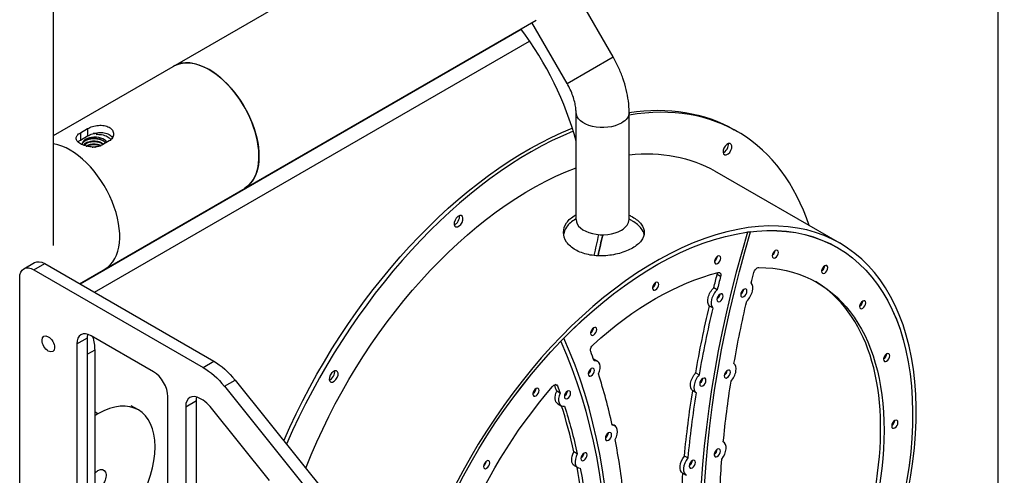
# Model space of a CAD drawing. Units: inches. Extents: x -1388 to 21, y 0 to 1088.
# Drawn here: x -388 to -364, y 357 to 368 of the extents above; entities that cross this region are included whole.
import ezdxf

# ---------------------------------------------------------------- set-up
doc = ezdxf.new("R2010")
doc.units = ezdxf.units.IN
doc.header["$LTSCALE"] = 0.25
doc.header["$MEASUREMENT"] = 0
doc.layers.get('0').update_dxf_attribs({"linetype": 'CONTINUOUS'})

# ---------------------------------------------------------------- blocks, each defined once
blk = doc.blocks.new('SplashtacularAPU - 200st A - Iso2')
at = {"extrusion": (5.55112e-17, 0.816497, 0.57735)}
for p, q in [((-0.606, 119.469), (-0.606, 184.802)), ((-0.606, 122.194), (33.079, 141.642)), ((22.776, 131.223), (22.776, 102.646)), ((13.247, 124.141), (12.356, 125.684)), ((0.035, 118.522), (11.342, 125.051)), ((12.108, 123.483), (11.238, 124.991)), ((10.975, 124.818), (0.052, 118.512)), ((0.406, 118.308), (11.182, 124.529)), ((12.108, 123.483), (13.247, 124.141)), ((12.331, 120.113), (12.331, 122.767)), ((13.646, 120.113), (13.646, 122.767)), ((0.06, 122.26), (0.237, 122.362)), ((0.06, 122.26), (0.06, 122.079)), ((0.06, 122.079), (0.237, 122.181)), ((0.237, 122.362), (0.237, 122.181)), ((16.33, 122.286), (16.245, 122.335)), ((0.768, 122.056), (0.591, 121.954)), ((18.865, 119.524), (15.771, 121.31)), ((16.575, 119.798), (16.576, 119.797)), ((16.654, 119.805), (16.576, 119.797)), ((18.742, 119.45), (18.802, 119.415)), ((-1.342, 118.891), (-1.077, 119.044)), ((-1.092, 118.867), (-0.827, 119.02)), ((-0.827, 119.02), (3.359, 116.603)), ((-1.092, 118.867), (3.094, 116.45)), ((15.91, 118.7), (15.826, 118.749)), ((-1.445, 101.516), (-1.445, 118.663)), ((15.827, 118.373), (15.742, 118.422)), ((15.717, 117.92), (15.632, 117.969)), ((-0.031, 117.03), (0.234, 117.183)), ((0.234, 101.669), (0.234, 117.183)), ((1.869, 116.341), (0.322, 117.234)), ((12.028, 117.172), (11.95, 117.089)), ((12.028, 117.172), (12.028, 117.172)), ((-0.031, 117.03), (-0.031, 101.516)), ((0.411, 116.876), (0.234, 116.774)), ((0.411, 116.876), (0.411, 102.179)), ((3.094, 116.45), (3.359, 116.603)), ((12.778, 116.649), (12.863, 116.6)), ((15.378, 116.262), (15.293, 116.311)), ((3.624, 115.98), (3.89, 116.133)), ((3.89, 116.133), (8.012, 111.004)), ((3.624, 115.98), (7.747, 110.851)), ((11.872, 115.99), (11.818, 116.021)), ((11.937, 115.81), (11.852, 115.859)), ((15.304, 115.818), (15.219, 115.867)), ((2.223, 100.215), (2.223, 115.728)), ((2.665, 115.473), (2.93, 115.626)), ((2.93, 100.113), (2.93, 115.626)), ((3.094, 115.633), (3.018, 115.677)), ((0.493, 115.296), (0.411, 115.344)), ((1.493, 115.395), (1.316, 115.498)), ((2.665, 115.473), (2.665, 99.96)), ((4.742, 113.647), (3.271, 115.477)), ((11.878, 115.548), (11.962, 115.499)), ((0.493, 115.296), (0.411, 115.249)), ((13.221, 115.046), (13.291, 115.005)), ((15.978, 114.604), (15.983, 114.602)), ((12.362, 114.307), (12.277, 114.356)), ((15.099, 114.205), (15.014, 114.254)), ((12.288, 114.015), (12.373, 113.966)), ((14.97, 113.829), (15.055, 113.78))]:
    blk.add_line(p, q, dxfattribs=at)
for centre, major_axis, start_param, end_param in [((9.099, 122.579), (-2.428, 4.206), -2.011165, -1.359482), ((3.242, 122.395), (-0.875, 1.516), -0.785398, 0), ((3.242, 122.395), (0.875, -1.516), 0, 2.356194), ((11.205, 113.409), (5.125, 8.877), -0.472745, 0.441953), ((0.414, 121.968), (0.315, 0), 0.313904, 1.832596), ((0.414, 121.968), (-0.469, 0), -1.71186, -1.484963), ((11.205, 113.409), (-5.125, -8.877), -2.50248, -1.37091), ((-0.205, 120.405), (0.875, -1.516), 0, 2.686429), ((0.414, 121.968), (-0.315, 0), -1.308997, 0.009042), ((15.995, 121.902), (0.078, 0.135), -2.567518, -0.574075), ((14.302, 111.621), (-4.563, -7.903), -0.317644, 5.148516), ((9.336, 120.118), (0.078, 0.135), -2.567518, -0.574075), ((12.988, 120.113), (-0.657, 0), 0, 2.356194), ((12.988, 120.113), (0.657, 0), -0.785398, 0), ((27.809, 122.991), (-10.968, -18.996), -1.085615, -1.059171), ((30.902, 121.205), (-10.968, -18.996), -1.178675, -0.392122), ((17.178, 119.302), (0.0547, 0.0947), -2.253615, -0.887977), ((15.75, 119.16), (0.0547, 0.0947), -2.253615, -0.887977), ((15.742, 118.735), (0.063, 0.108), -1.126748, -0.716804), ((18.405, 118.923), (0.0547, 0.0947), -2.253615, -0.887977), ((14.217, 118.508), (0.0547, 0.0947), -2.253615, -0.887977), ((30.902, 121.205), (-11.25, -19.486), -1.126748, -1.110715), ((16.491, 118.292), (0.154, 0.267), -2.040297, -0.158817), ((14.217, 111.67), (4, 6.928), -1.887924, -0.010607), ((15.897, 118.172), (-0.156, -0.271), -2.032443, -0.166672), ((15.812, 118.221), (0.0547, 0.0947), -2.253615, -0.887977), ((16.401, 118.34), (0.0547, 0.0947), -2.253615, -0.887977), ((19.346, 118.05), (0.0547, 0.0947), -2.253615, -0.887977), ((30.902, 121.205), (-11.25, -19.486), -1.0884, -1.005995), ((0.322, 116.825), (-0.25, 0.433), -0.785398, 0.785398), ((12.685, 117.39), (0.0547, 0.0947), -2.253615, -0.887977), ((-0.738, 117.03), (-0.109, 0.189), -2.356194, 3.926991), ((-2.298, 102.037), (10.968, 18.996), -1.178675, -0.392122), ((-2.298, 102.037), (11.25, 19.486), -0.460081, -0.444048), ((12.707, 116.33), (0.156, 0.271), -1.404125, 0.461647), ((16.075, 116.284), (0.156, 0.271), -1.916289, -0.073386), ((19.938, 116.742), (0.0547, 0.0947), -2.253615, -0.887977), ((1.869, 115.932), (-0.25, 0.433), -2.356194, -0.785398), ((6.245, 116.273), (0.078, 0.135), -2.567518, -0.574075), ((12.622, 116.379), (0.0547, 0.0947), -2.253615, -0.887977), ((15.99, 116.333), (0.0547, 0.0947), -2.253615, -0.887977), ((-2.298, 102.037), (11.25, 19.486), -0.564801, -0.482397), ((15.47, 116.083), (-0.156, -0.271), -1.927723, -0.061952), ((15.385, 116.132), (0.0547, 0.0947), -2.253615, -0.887977), ((11.256, 115.883), (0.0547, 0.0947), -2.253615, -0.887977), ((-2.383, 102.086), (10.625, 18.403), -0.459526, -0.448133), ((12.034, 115.818), (0.0547, 0.0947), -2.253615, -0.887977), ((30.902, 121.205), (-11.25, -19.486), -0.98368, -0.901276), ((0.493, 113.663), (1, 1.732), -2.356194, 0.785398), ((3.018, 115.269), (-0.25, 0.433), -0.785398, 0.785398), ((3.094, 115.225), (-0.25, 0.433), -1.308997, -0.785398), ((12.119, 115.769), (-0.156, -0.271), -1.39269, 0.450213), ((-2.383, 102.086), (10.625, 18.403), -0.564245, -0.486007), ((20.139, 115.089), (0.0547, 0.0947), -2.253615, -0.887977), ((13.135, 114.735), (0.156, 0.271), -1.508844, 0.356927), ((13.05, 114.784), (0.0547, 0.0947), -2.253615, -0.887977), ((-2.298, 102.037), (11.25, 19.486), -0.669521, -0.587116), ((15.827, 114.331), (0.156, 0.271), -1.811569, 0.031334), ((15.742, 114.38), (0.0547, 0.0947), -2.253615, -0.887977), ((10.03, 114.088), (0.0547, 0.0947), -2.253615, -0.887977), ((12.529, 114.237), (-0.156, -0.271), -1.49741, 0.345493), ((12.444, 114.286), (0.0547, 0.0947), -2.253615, -0.887977), ((15.212, 114.05), (-0.156, -0.271), -1.823004, 0.042768), ((15.127, 114.099), (0.0547, 0.0947), -2.253615, -0.887977), ((-2.383, 102.086), (10.625, 18.403), -0.668965, -0.589237)]:
    blk.add_ellipse(centre, major_axis=major_axis, ratio=0.57735, start_param=start_param, end_param=end_param)
at = {"extrusion": (7.21111e-17, 4.16334e-17, -1)}
blk.add_ellipse((3.242, 122.395), major_axis=(-0.875, 1.516), ratio=0.57735, start_param=0, end_param=2.356194, dxfattribs=at)
at = {"extrusion": (-2.95881e-16, 4.26297e-17, -1)}
blk.add_ellipse((11.12, 113.458), major_axis=(5.125, 8.877), ratio=0.57735, start_param=-0.429492, end_param=0, dxfattribs=at)
at = {"extrusion": (-1.96586e-16, -3.88578e-16, -1)}
blk.add_ellipse((12.988, 122.767), major_axis=(-0.657, 0), ratio=0.57735, start_param=-2.356194, end_param=0, dxfattribs=at)
at = {"extrusion": (-2.47795e-16, 5.55112e-17, -1)}
blk.add_ellipse((12.988, 122.767), major_axis=(0.658, 0), ratio=0.57735, start_param=0, end_param=0.785398, dxfattribs=at)
at = {"extrusion": (-3.19919e-16, 5.65075e-17, -1)}
for centre, major_axis, start_param, end_param in [((11.12, 113.458), (5.125, 8.877), -1.766723, -0.630452), ((12.444, 114.286), (-0.156, -0.271), 0, 1.49741)]:
    blk.add_ellipse(centre, major_axis=major_axis, ratio=0.57735, start_param=start_param, end_param=end_param, dxfattribs=at)
at = {"extrusion": (-1.74625e-16, -3.33067e-16, -1)}
blk.add_ellipse((0.414, 121.918), major_axis=(-0.253, 0), ratio=0.57735, start_param=0.155533, end_param=0.818703, dxfattribs=at)
at = {"extrusion": (-1.50664e-16, -2.67804e-16, -1)}
blk.add_ellipse((0.414, 121.913), major_axis=(-0.253, 0.018), ratio=0.562883, start_param=0.779817, end_param=1.270112, dxfattribs=at)
at = {"extrusion": (-2.0717e-16, -1.36785e-16, -1)}
for centre, major_axis, start_param, end_param in [((16.08, 121.853), (0.078, 0.135), -2.094395, 4.18879), ((9.421, 120.069), (0.078, 0.135), -2.094395, 4.18879), ((6.33, 116.224), (0.078, 0.135), -2.094395, 4.18879), ((12.034, 115.818), (-0.156, -0.271), 0, 1.39269)]:
    blk.add_ellipse(centre, major_axis=major_axis, ratio=0.57735, start_param=start_param, end_param=end_param, dxfattribs=at)
at = {"extrusion": (5.17926e-17, -3.41963e-17, -1)}
blk.add_ellipse((3.242, 122.395), major_axis=(0.875, -1.516), ratio=0.57735, start_param=-0.785398, end_param=0, dxfattribs=at)
at = {"extrusion": (-3.95748e-16, 3.6189e-17, -1)}
for centre, major_axis, start_param, end_param in [((11.209, 113.407), (4.563, 7.903), -0.398123, 0), ((12.444, 114.286), (-0.0547, -0.0947), -2.253615, -0.887977), ((-2.298, 102.037), (-10.625, -18.403), -2.553921, -2.472627)]:
    blk.add_ellipse(centre, major_axis=major_axis, ratio=0.57735, start_param=start_param, end_param=end_param, dxfattribs=at)
at = {"extrusion": (-3.71854e-18, -6.19519e-17, -1)}
blk.add_ellipse((11.209, 113.407), major_axis=(4.563, 7.903), ratio=0.57735, start_param=-1.826649, end_param=-0.610627, dxfattribs=at)
at = {"extrusion": (-3.43956e-16, 7.03853e-17, -1)}
for centre, major_axis, start_param, end_param in [((14.302, 111.621), (4.5, 7.794), -2.020764, 3.487714), ((15.742, 114.38), (-0.0547, -0.0947), -2.253615, -0.887977)]:
    blk.add_ellipse(centre, major_axis=major_axis, ratio=0.57735, start_param=start_param, end_param=end_param, dxfattribs=at)
at = {"extrusion": (-2.47807e-16, 1.48742e-17, -1)}
blk.add_ellipse((14.302, 111.621), major_axis=(4.5, 7.795), ratio=0.57735, start_param=-2.020671, end_param=3.487525, dxfattribs=at)
at = {"extrusion": (-2.51526e-16, -4.70777e-17, -1)}
for centre, major_axis, start_param, end_param in [((27.724, 123.04), (10.968, 18.996), -2.084577, -2.058272), ((30.902, 121.205), (10.625, 18.403), -2.135042, -2.053748)]:
    blk.add_ellipse(centre, major_axis=major_axis, ratio=0.57735, start_param=start_param, end_param=end_param, dxfattribs=at)
at = {"extrusion": (-2.88444e-16, 1.66533e-16, -1)}
blk.add_ellipse((27.809, 122.991), major_axis=(10.968, 18.996), ratio=0.57735, start_param=-2.082421, end_param=-2.055978, dxfattribs=at)
at = {"extrusion": (-2.996e-16, -1.93221e-17, -1)}
for centre, major_axis, start_param, end_param in [((30.902, 121.205), (-10.908, -18.892), 0.392122, 1.178675), ((19.346, 118.05), (-0.0547, -0.0947), -2.253615, -0.887977)]:
    blk.add_ellipse(centre, major_axis=major_axis, ratio=0.57735, start_param=start_param, end_param=end_param, dxfattribs=at)
at = {"extrusion": (-5.12215e-16, 1.6753e-16, -1)}
for centre in [(15.835, 119.111), (18.49, 118.874), (14.302, 118.459), (19.431, 118.001), (12.769, 117.341), (20.022, 116.693), (16.075, 116.284), (15.47, 116.083), (11.341, 115.834), (20.224, 115.04), (13.135, 114.735), (12.529, 114.237), (10.115, 114.039)]:
    blk.add_ellipse(centre, major_axis=(0.0547, 0.0947), ratio=0.57735, start_param=-2.356194, end_param=3.926991, dxfattribs=at)
at = {"extrusion": (-3.27356e-16, -6.73962e-17, -1)}
for centre, major_axis, start_param, end_param in [((17.263, 119.253), (0.0547, 0.0947), -2.356194, 3.926991), ((15.897, 118.172), (0.0547, 0.0947), -2.356194, 3.926991), ((16.486, 118.291), (0.0547, 0.0947), -2.356194, 3.926991), ((12.707, 116.33), (0.0547, 0.0947), -2.356194, 3.926991), ((12.119, 115.769), (0.0547, 0.0947), -2.356194, 3.926991), ((20.139, 115.089), (-0.0547, -0.0947), -2.253615, -0.887977), ((15.827, 114.331), (0.0547, 0.0947), -2.356194, 3.926991), ((15.212, 114.05), (0.0547, 0.0947), -2.356194, 3.926991), ((30.818, 121.254), (11.25, 19.486), -2.345037, -2.262649)]:
    blk.add_ellipse(centre, major_axis=major_axis, ratio=0.57735, start_param=start_param, end_param=end_param, dxfattribs=at)
at = {"extrusion": (-1.27622e-16, -5.45148e-17, -1)}
for centre, major_axis, start_param, end_param in [((17.178, 119.302), (-0.0547, -0.0947), -2.253615, -0.887977), ((18.405, 118.923), (-0.0547, -0.0947), -2.253615, -0.887977), ((14.302, 111.621), (-4, -6.928), -0.317127, 1.887924)]:
    blk.add_ellipse(centre, major_axis=major_axis, ratio=0.57735, start_param=start_param, end_param=end_param, dxfattribs=at)
at = {"extrusion": (-9.61481e-17, -5.55112e-17, -1)}
for centre, major_axis, start_param, end_param in [((-0.827, 118.611), (-0.25, 0.433), 0, 0.785398), ((-0.296, 117.285), (0.5, -0.866), -1.169795, -0.785398), ((3.283, 115.422), (-0.25, 0.433), -0.785398, -0.55899)]:
    blk.add_ellipse(centre, major_axis=major_axis, ratio=0.57735, start_param=start_param, end_param=end_param, dxfattribs=at)
at = {"extrusion": (-3.07037e-16, -1.43226e-16, -1)}
for centre in [(15.75, 119.16), (12.685, 117.39)]:
    blk.add_ellipse(centre, major_axis=(-0.0547, -0.0947), ratio=0.57735, start_param=-2.253615, end_param=-0.887977, dxfattribs=at)
at = {"extrusion": (7.58296e-17, -2.03185e-17, -1)}
blk.add_ellipse((-1.092, 118.458), major_axis=(-0.25, 0.433), ratio=0.57735, start_param=-0.785398, end_param=0.785398, dxfattribs=at)
at = {"extrusion": (-5.43689e-16, 5.75039e-17, -1)}
blk.add_ellipse((14.302, 111.621), major_axis=(4, 6.928), ratio=0.57735, start_param=-1.062802, end_param=-0.507994, dxfattribs=at)
at = {"extrusion": (-4.67859e-16, 7.78224e-17, -1)}
for centre, major_axis, start_param, end_param in [((30.818, 121.254), (11.25, 19.486), -2.030877, -2.014844), ((0.493, 113.663), (0.141, 0.244), -1.21248, -0.785398)]:
    blk.add_ellipse(centre, major_axis=major_axis, ratio=0.57735, start_param=start_param, end_param=end_param, dxfattribs=at)
at = {"extrusion": (-4.16067e-16, 1.12019e-16, -1)}
blk.add_ellipse((15.827, 118.686), major_axis=(0.063, 0.108), ratio=0.57735, start_param=-0.507994, end_param=1.126748, dxfattribs=at)
at = {"extrusion": (-1.51659e-16, -4.0637e-17, -1)}
blk.add_ellipse((30.902, 121.205), major_axis=(10.625, 18.403), ratio=0.57735, start_param=-2.030322, end_param=-2.017081, dxfattribs=at)
at = {"extrusion": (-1.31341e-16, -1.16467e-16, -1)}
blk.add_ellipse((16.815, 118.81), major_axis=(0.062, 0.108), ratio=0.57735, start_param=-2.017081, end_param=-0.317127, dxfattribs=at)
at = {"extrusion": (-4.91896e-16, 9.17002e-17, -1)}
blk.add_ellipse((14.302, 111.621), major_axis=(4, 6.928), ratio=0.57735, start_param=-0.317127, end_param=1.887924, dxfattribs=at)
at = {"extrusion": (-2.79282e-16, -9.51518e-17, -1)}
blk.add_ellipse((14.217, 118.508), major_axis=(-0.0547, -0.0947), ratio=0.57735, start_param=-2.253615, end_param=-0.887977, dxfattribs=at)
at = {"extrusion": (-2.20052e-16, 6.29482e-17, -1)}
blk.add_ellipse((15.812, 118.221), major_axis=(-0.156, -0.271), ratio=0.57735, start_param=0.166672, end_param=2.032443, dxfattribs=at)
at = {"extrusion": (-3.7543e-16, -3.96406e-17, -1)}
for centre, major_axis, start_param, end_param in [((15.812, 118.221), (-0.0547, -0.0947), -2.253615, -0.887977), ((12.622, 116.379), (-0.0547, -0.0947), -2.253615, -0.887977), ((30.902, 121.205), (10.625, 18.403), -2.239762, -2.158468)]:
    blk.add_ellipse(centre, major_axis=major_axis, ratio=0.57735, start_param=start_param, end_param=end_param, dxfattribs=at)
at = {"extrusion": (-3.99467e-16, -2.57628e-17, -1)}
for centre, major_axis, start_param, end_param in [((16.401, 118.34), (-0.0547, -0.0947), -2.253615, -0.887977), ((-2.298, 102.037), (-10.625, -18.403), -2.658641, -2.577347)]:
    blk.add_ellipse(centre, major_axis=major_axis, ratio=0.57735, start_param=start_param, end_param=end_param, dxfattribs=at)
at = {"extrusion": (-4.19785e-16, 5.00668e-17, -1)}
blk.add_ellipse((30.818, 121.254), major_axis=(11.25, 19.486), ratio=0.57735, start_param=-2.135597, end_param=-2.053193, dxfattribs=at)
at = {"extrusion": (-3.71854e-18, 6.19519e-17, -1)}
blk.add_ellipse((0.587, 116.978), major_axis=(-0.25, 0.433), ratio=0.57735, start_param=-0.785398, end_param=-0.55899, dxfattribs=at)
at = {"extrusion": (-8.32667e-17, -1.44222e-16, -1)}
blk.add_ellipse((-2.298, 102.037), major_axis=(10.908, 18.892), ratio=0.57735, start_param=0.392122, end_param=1.178675, dxfattribs=at)
at = {"extrusion": (-2.2377e-16, 9.9638e-19, -1)}
blk.add_ellipse((12.777, 116.925), major_axis=(0.063, 0.108), ratio=0.57735, start_param=-2.697545, end_param=-1.062802, dxfattribs=at)
at = {"extrusion": (-2.03452e-16, 7.48333e-17, -1)}
for centre in [(3.359, 115.378), (3.094, 115.225)]:
    blk.add_ellipse(centre, major_axis=(0.75, -1.299), ratio=0.57735, start_param=-2.356194, end_param=-1.832596, dxfattribs=at)
at = {"extrusion": (-3.14741e-17, -1.10026e-16, -1)}
blk.add_ellipse((12.622, 116.379), major_axis=(0.156, 0.271), ratio=0.57735, start_param=-0.103731, end_param=0, dxfattribs=at)
at = {"extrusion": (-2.10889e-16, -1.98737e-16, -1)}
blk.add_ellipse((19.938, 116.742), major_axis=(-0.0547, -0.0947), ratio=0.57735, start_param=-2.253615, end_param=-0.887977, dxfattribs=at)
at = {"extrusion": (-6.29482e-17, -2.20052e-16, -1)}
blk.add_ellipse((15.385, 116.132), major_axis=(-0.156, -0.271), ratio=0.57735, start_param=0.061952, end_param=1.927723, dxfattribs=at)
at = {"extrusion": (-1.35059e-16, -1.78418e-16, -1)}
blk.add_ellipse((15.99, 116.333), major_axis=(-0.0547, -0.0947), ratio=0.57735, start_param=-2.253615, end_param=-0.887977, dxfattribs=at)
at = {"extrusion": (-3.71711e-16, 2.23113e-17, -1)}
for centre in [(15.385, 116.132), (13.05, 114.784)]:
    blk.add_ellipse(centre, major_axis=(-0.0547, -0.0947), ratio=0.57735, start_param=-2.253615, end_param=-0.887977, dxfattribs=at)
at = {"extrusion": (-4.47541e-16, 1.99276e-18, -1)}
for centre in [(11.256, 115.883), (10.03, 114.088)]:
    blk.add_ellipse(centre, major_axis=(-0.0547, -0.0947), ratio=0.57735, start_param=-2.253615, end_param=-0.887977, dxfattribs=at)
at = {"extrusion": (-1.75696e-16, -2.67592e-17, -1)}
blk.add_ellipse((11.789, 115.908), major_axis=(0.062, 0.108), ratio=0.57735, start_param=-1.253669, end_param=0.446285, dxfattribs=at)
at = {"extrusion": (-1.83133e-16, -1.50663e-16, -1)}
blk.add_ellipse((-2.298, 102.037), major_axis=(-10.625, -18.403), ratio=0.57735, start_param=-2.695308, end_param=-2.682067, dxfattribs=at)
at = {"extrusion": (-3.31074e-16, -1.29348e-16, -1)}
blk.add_ellipse((12.034, 115.818), major_axis=(-0.0547, -0.0947), ratio=0.57735, start_param=-2.253615, end_param=-0.887977, dxfattribs=at)
at = {"extrusion": (-2.68126e-16, 9.07038e-17, -1)}
blk.add_ellipse((30.818, 121.254), major_axis=(11.25, 19.486), ratio=0.57735, start_param=-2.240317, end_param=-2.157913, dxfattribs=at)
at = {"extrusion": (-5.92297e-17, -1.581e-16, -1)}
blk.add_ellipse((15.127, 114.099), major_axis=(-0.156, -0.271), ratio=0.57735, start_param=0, end_param=1.823004, dxfattribs=at)
at = {"extrusion": (-5.19652e-16, 4.36261e-17, -1)}
blk.add_ellipse((15.127, 114.099), major_axis=(-0.0547, -0.0947), ratio=0.57735, start_param=-2.253615, end_param=-0.887977, dxfattribs=at)
at = {"extrusion": (-1.96015e-16, 4.90704e-17, -1)}
blk.add_ellipse((30.902, 121.205), major_axis=(10.625, 18.403), ratio=0.57735, start_param=-2.344481, end_param=-2.263188, dxfattribs=at)
at = {"extrusion": (-3.64274e-16, 1.46215e-16, -1)}
blk.add_ellipse((0.493, 113.663), major_axis=(0.141, 0.244), ratio=0.57735, start_param=-0.785398, end_param=2.783276, dxfattribs=at)
for points, knots in [([(13.646, 122.767), (13.646, 122.86), (13.639, 122.955), (13.615, 123.143), (13.598, 123.236), (13.553, 123.423), (13.525, 123.516), (13.461, 123.699), (13.424, 123.79), (13.341, 123.968), (13.296, 124.055), (13.247, 124.141)], [0, 0, 0, 0, 0.1570796, 0.1570796, 0.3141593, 0.3141593, 0.4712389, 0.4712389, 0.6283185, 0.6283185, 0.7853982, 0.7853982, 0.7853982, 0.7853982]), ([(12.331, 122.767), (12.331, 122.801), (12.328, 122.84), (12.317, 122.926), (12.309, 122.972), (12.285, 123.069), (12.27, 123.12), (12.234, 123.223), (12.213, 123.275), (12.164, 123.38), (12.137, 123.432), (12.108, 123.483)], [0, 0, 0, 0, 0.1570796, 0.1570796, 0.3141593, 0.3141593, 0.4712389, 0.4712389, 0.6283185, 0.6283185, 0.7853982, 0.7853982, 0.7853982, 0.7853982]), ([(0.237, 122.362), (0.271, 122.381), (0.313, 122.4), (0.405, 122.428), (0.455, 122.438), (0.549, 122.446), (0.599, 122.445), (0.692, 122.429), (0.734, 122.414), (0.768, 122.395)], [-5.759971, -5.759971, -5.759971, -5.759971, -5.399959, -5.399959, -5.039948, -5.039948, -4.679963, -4.679963, -4.319978, -4.319978, -4.319978, -4.319978]), ([(0.768, 122.395), (0.801, 122.376), (0.83, 122.35), (0.868, 122.29), (0.877, 122.257), (0.877, 122.194), (0.868, 122.161), (0.83, 122.101), (0.801, 122.075), (0.768, 122.056)], [-4.319978, -4.319978, -4.319978, -4.319978, -3.959993, -3.959993, -3.600009, -3.600009, -3.239997, -3.239997, -2.879985, -2.879985, -2.879985, -2.879985]), ([(0.06, 121.987), (0.027, 122.006), (-0.002, 122.029), (-0.04, 122.076), (-0.049, 122.1), (-0.049, 122.146), (-0.04, 122.171), (-0.002, 122.218), (0.027, 122.241), (0.06, 122.26)], [-1.439993, -1.439993, -1.439993, -1.439993, -1.080008, -1.080008, -0.720023, -0.720023, -0.360012, -0.360012, 0, 0, 0, 0]), ([(0.237, 122.181), (0.271, 122.2), (0.313, 122.219), (0.405, 122.248), (0.455, 122.259), (0.549, 122.268), (0.599, 122.268), (0.692, 122.253), (0.734, 122.238), (0.768, 122.219)], [-5.765954, -5.765954, -5.765954, -5.765954, -5.405559, -5.405559, -5.045163, -5.045163, -4.684814, -4.684814, -4.324465, -4.324465, -4.324465, -4.324465]), ([(0.452, 122.22), (0.495, 122.222), (0.539, 122.22), (0.635, 122.205), (0.684, 122.188), (0.723, 122.165)], [-2.4278112, -2.4278112, -2.4278112, -2.4278112, -2.1025766, -2.1025766, -1.6820848, -1.6820848, -1.6820848, -1.6820848]), ([(0.768, 122.219), (0.801, 122.199), (0.83, 122.173), (0.85, 122.141), (0.851, 122.139), (0.853, 122.137)], [-4.3244652, -4.3244652, -4.3244652, -4.3244652, -3.9641161, -3.9641161, -3.9407118, -3.9407118, -3.9407118, -3.9407118]), ([(0.591, 121.954), (0.557, 121.934), (0.515, 121.919), (0.423, 121.904), (0.373, 121.903), (0.279, 121.911), (0.229, 121.921), (0.136, 121.949), (0.094, 121.968), (0.06, 121.987)], [-2.879985, -2.879985, -2.879985, -2.879985, -2.519974, -2.519974, -2.159962, -2.159962, -1.799978, -1.799978, -1.439993, -1.439993, -1.439993, -1.439993]), ([(0.103, 121.965), (0.103, 121.979), (0.107, 121.993), (0.123, 122.025), (0.139, 122.043), (0.178, 122.073), (0.204, 122.089), (0.27, 122.112), (0.303, 122.119), (0.337, 122.123)], [0.0889259, 0.0889259, 0.0889259, 0.0889259, 0.2802967, 0.2802967, 0.555231, 0.555231, 0.7923097, 0.7923097, 0.978994, 0.978994, 0.978994, 0.978994]), ([(0.241, 122.025), (0.231, 122.022), (0.221, 122.019), (0.203, 122.011), (0.195, 122.007), (0.173, 121.995), (0.161, 121.986), (0.145, 121.968), (0.139, 121.96), (0.136, 121.951)], [0, 0, 0, 0, 0.095865, 0.095865, 0.1891521, 0.1891521, 0.3721929, 0.3721929, 0.5128628, 0.5128628, 0.5128628, 0.5128628]), ([(0.337, 122.123), (0.373, 122.127), (0.41, 122.127), (0.481, 122.119), (0.519, 122.112), (0.589, 122.085), (0.617, 122.069), (0.657, 122.037), (0.671, 122.021), (0.68, 122.005)], [0, 0, 0, 0, 0.2841027, 0.2841027, 0.5416776, 0.5416776, 0.7660141, 0.7660141, 0.9339805, 0.9339805, 0.9339805, 0.9339805]), ([(13.728, 119.404), (13.639, 119.353), (13.526, 119.306), (13.28, 119.239), (13.146, 119.218), (12.895, 119.207), (12.761, 119.215), (12.515, 119.266), (12.402, 119.308), (12.225, 119.41), (12.148, 119.478), (12.046, 119.628), (12.021, 119.712), (12.021, 119.868), (12.046, 119.951), (12.148, 120.102), (12.225, 120.169), (12.313, 120.22)], [1.508047, 1.508047, 1.508047, 1.508047, 1.885058, 1.885058, 2.262069, 2.262069, 2.639082, 2.639082, 3.016094, 3.016094, 3.393107, 3.393107, 3.77012, 3.77012, 4.147131, 4.147131, 4.524142, 4.524142, 4.524142, 4.524142]), ([(13.646, 120.219), (13.675, 120.205), (13.702, 120.19), (13.728, 120.176), (13.817, 120.124), (13.893, 120.062), (13.996, 119.928), (14.021, 119.857), (14.021, 119.723), (13.996, 119.652), (13.893, 119.518), (13.817, 119.455), (13.728, 119.404)], [5.923884, 5.923884, 5.923884, 5.923884, 6.032189, 6.032189, 6.032189, 6.409202, 6.409202, 6.786214, 6.786214, 7.163225, 7.163225, 7.540236, 7.540236, 7.540236, 7.540236]), ([(12.331, 120.128), (12.325, 120.125), (12.319, 120.122), (12.225, 120.067), (12.148, 120), (12.057, 119.865), (12.033, 119.801), (12.024, 119.739)], [1.4841493, 1.4841493, 1.4841493, 1.4841493, 1.5080838, 1.5080838, 1.8851038, 1.8851038, 2.1807451, 2.1807451, 2.1807451, 2.1807451]), ([(14.016, 119.739), (14.006, 119.79), (13.983, 119.842), (13.893, 119.959), (13.817, 120.022), (13.728, 120.073)], [5.3732792, 5.3732792, 5.3732792, 5.3732792, 5.6553132, 5.6553132, 6.0323352, 6.0323352, 6.0323352, 6.0323352])]:
    blk.add_open_spline(points, degree=3, knots=knots)
for points, weights in [([(0.377, 122.239), (0.399, 122.24), (0.42, 122.241)], [2.06517552829, 2.05640335563, 2.04333811597]), ([(0.284, 122.032), (0.308, 122.038), (0.333, 122.04)], [0.93949346238, 0.933012701892, 0.933012701892]), ([(0.284, 121.958), (0.308, 121.963), (0.333, 121.966)], [0.93949346238, 0.933012701892, 0.933012701892]), ([(0.348, 121.905), (0.387, 121.91), (0.428, 121.906)], [0.933012701892, 0.933012701892, 0.956639250292]), ([(0.348, 121.905), (0.348, 121.905), (0.348, 121.905)], [0.93301535814, 0.933012701892, 0.933012701892])]:
    blk.add_rational_spline(points, weights, degree=2)
for points in [[(0.723, 122.165), (0.758, 122.145), (0.789, 122.118), (0.811, 122.087)], [(-0.003, 122.033), (0.015, 122.049), (0.036, 122.065), (0.06, 122.079)], [(12.313, 120.22), (12.319, 120.224), (12.325, 120.227), (12.331, 120.23)], [(13.728, 120.073), (13.702, 120.088), (13.675, 120.102), (13.646, 120.116)]]:
    blk.add_open_spline(points, degree=3)
for points, weights, knots in [([(0.104, 121.975), (0.116, 122.033), (0.193, 122.074), (0.252, 122.105), (0.333, 122.115)], [0.938181504447, 0.914405065891, 1, 0.933012701892, 0.933012701892], [0.11779835, 0.11779835, 0.11779835, 0.12962963, 0.12962963, 0.13888889, 0.13888889, 0.13888889]), ([(0.164, 121.941), (0.177, 121.983), (0.235, 122.013), (0.283, 122.038), (0.348, 122.045)], [0.935189243408, 0.920937908504, 1, 0.933012701892, 0.933012701892], [0.11870134, 0.11870134, 0.11870134, 0.12962963, 0.12962963, 0.13888889, 0.13888889, 0.13888889]), ([(0.204, 121.929), (0.218, 121.939), (0.235, 121.948), (0.283, 121.973), (0.348, 121.98)], [0.959477208992, 0.975117165151, 1, 0.933012701892, 0.933012701892], [0.23730133, 0.23730133, 0.23730133, 0.24074074, 0.24074074, 0.25, 0.25, 0.25]), ([(0.214, 121.926), (0.223, 121.933), (0.235, 121.939), (0.283, 121.964), (0.348, 121.97)], [0.970802806703, 0.983326288691, 1, 0.933012701892, 0.933012701892], [0.23843603, 0.23843603, 0.23843603, 0.24074074, 0.24074074, 0.25, 0.25, 0.25]), ([(0.333, 122.115), (0.414, 122.124), (0.495, 122.108), (0.572, 122.094), (0.629, 122.059)], [0.933012701892, 0.933012701892, 1, 0.936179244929, 0.933162386908], [0.13888889, 0.13888889, 0.13888889, 0.14814815, 0.14814815, 0.15696971, 0.15696971, 0.15696971]), ([(0.333, 122.04), (0.414, 122.05), (0.495, 122.034), (0.502, 122.033), (0.51, 122.031)], [0.933012701892, 0.933012701892, 1, 0.993363836986, 0.987385092032], [0.25, 0.25, 0.25, 0.25925926, 0.25925926, 0.26017654, 0.26017654, 0.26017654]), ([(0.333, 121.966), (0.414, 121.975), (0.495, 121.96), (0.502, 121.959), (0.51, 121.957)], [0.933012701892, 0.933012701892, 1, 0.993363836983, 0.987385092027], [0.36111111, 0.36111111, 0.36111111, 0.37037037, 0.37037037, 0.37128765, 0.37128765, 0.37128765]), ([(0.348, 122.054), (0.414, 122.061), (0.48, 122.048), (0.576, 122.029), (0.628, 121.975)], [0.933012701892, 0.933012701892, 1, 0.904966249901, 0.944755278343], [0.13888889, 0.13888889, 0.13888889, 0.14814815, 0.14814815, 0.1612841, 0.1612841, 0.1612841]), ([(0.348, 122.045), (0.414, 122.051), (0.48, 122.038), (0.57, 122.021), (0.622, 121.972)], [0.933012701892, 0.933012701892, 1, 0.910420109857, 0.940632433233], [0.13888889, 0.13888889, 0.13888889, 0.14814815, 0.14814815, 0.16053025, 0.16053025, 0.16053025]), ([(0.348, 121.98), (0.414, 121.987), (0.48, 121.973), (0.529, 121.964), (0.57, 121.943)], [0.933012701892, 0.933012701892, 1, 0.948280651465, 0.936492619589], [0.25, 0.25, 0.25, 0.25925926, 0.25925926, 0.26640812, 0.26640812, 0.26640812]), ([(0.348, 121.97), (0.414, 121.977), (0.48, 121.964), (0.523, 121.956), (0.56, 121.938)], [0.933012701892, 0.933012701892, 1, 0.954331042351, 0.939797146896], [0.25, 0.25, 0.25, 0.25925926, 0.25925926, 0.26557181, 0.26557181, 0.26557181])]:
    blk.add_rational_spline(points, weights, degree=2, knots=knots)

msp = doc.modelspace()

# ---------------------------------------------------------------- block references
msp.add_blockref('SplashtacularAPU - 200st A - Iso2', (-386.892, 243.312))

doc.saveas('drawing.dxf')
